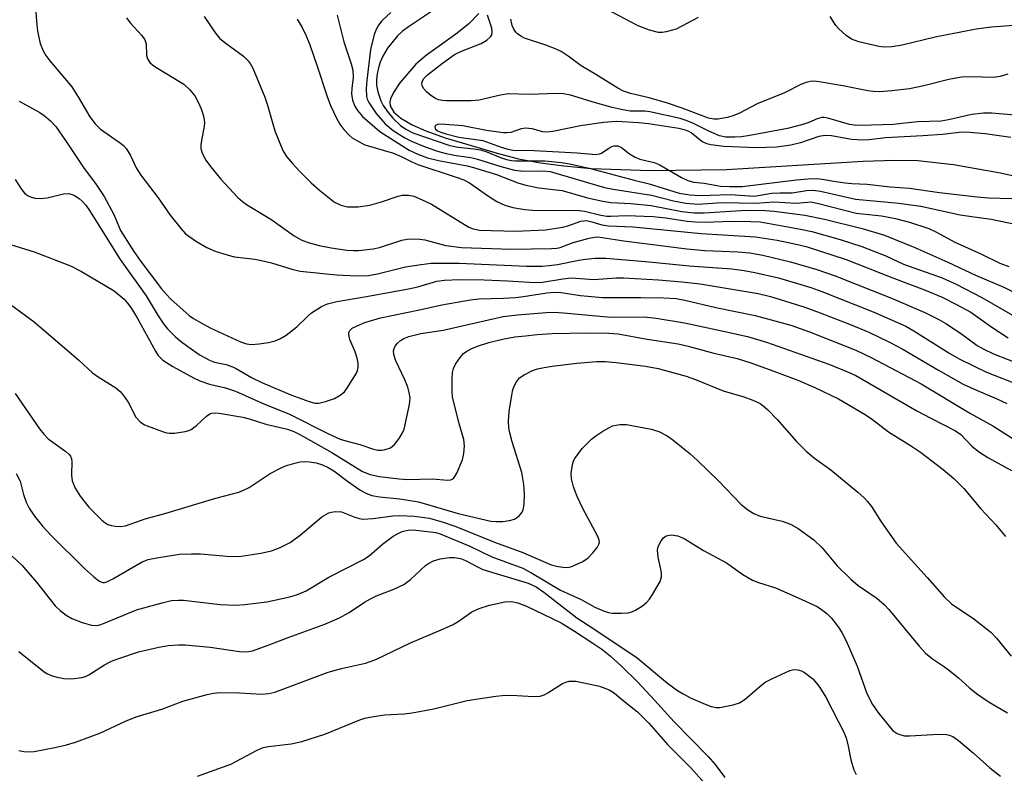
# Model space of a CAD drawing. Units: inches. Extents: x 1177769 to 1183769, y 517459 to 521460.
# Drawn here: x 1180026 to 1180236, y 520831 to 520992 of the extents above; entities that cross this region are included whole.
import ezdxf

# ---------------------------------------------------------------- set-up
doc = ezdxf.new("R2010")
doc.units = ezdxf.units.IN
doc.header["$MEASUREMENT"] = 0
doc.layers.add('HYDRO-Single Line Stream', color=4, linetype='Continuous')
doc.layers.add('Undefined', color=1, linetype='Continuous')

msp = doc.modelspace()

# ---------------------------------------------------------------- linework, layer by layer
at = {"layer": 'HYDRO-Single Line Stream'}
msp.add_lwpolyline([(1180124.08, 520993.52), (1180121.95, 520991.29), (1180119.17, 520989.1), (1180112.89, 520984.66), (1180110.6, 520982.73), (1180107.18, 520978.68), (1180105.83, 520976.66), (1180105.16, 520975.26), (1180105.04, 520974.64), (1180105.13, 520973.82), (1180105.92, 520972.44), (1180107.41, 520971.13), (1180109.8, 520969.73), (1180112.73, 520968.42), (1180116.84, 520966.93), (1180128.46, 520963.51), (1180132.54, 520962.46), (1180137.25, 520961.59), (1180142.24, 520960.94), (1180148.06, 520960.43), (1180160.77, 520959.97), (1180177.02, 520960.17), (1180206.26, 520961.97), (1180212.91, 520962.17), (1180217.93, 520962.08), (1180225.58, 520961.29), (1180235.57, 520959.48), (1180246.12, 520957.1)], dxfattribs=at)
at = {"layer": 'Undefined'}
for points, elevation in [([(1180029.14, 520997.11), (1180029.47, 520991.92), (1180029.73, 520989.75), (1180030.28, 520987.1), (1180030.91, 520985.53), (1180031.51, 520984.57), (1180032.38, 520983.44), (1180037.07, 520977.83), (1180038.51, 520975.56), (1180040.89, 520971.48), (1180042.05, 520969.95), (1180043.2, 520968.78), (1180047.43, 520965.84), (1180048.08, 520965.29), (1180048.64, 520964.65), (1180049.59, 520963.2), (1180050.83, 520960.57), (1180051.83, 520958.95), (1180055.53, 520954.12), (1180058.06, 520950.4), (1180060.4, 520947.5), (1180061.37, 520946.47), (1180063.73, 520944.77), (1180065.92, 520943.49), (1180067.69, 520942.71), (1180070.45, 520941.86), (1180071.86, 520941.56), (1180076.2, 520941.01), (1180077.61, 520940.76), (1180079.75, 520940.21), (1180084.09, 520938.89), (1180085.85, 520938.49), (1180093.63, 520937.67), (1180097.99, 520937.44), (1180100.49, 520937.53), (1180102.38, 520937.88), (1180108.4, 520939.38), (1180111.74, 520939.92), (1180113.89, 520940.14), (1180119.89, 520940.15), (1180134.29, 520939.56), (1180137.64, 520939.53), (1180139.13, 520939.64), (1180140.9, 520939.89), (1180145.45, 520940.83), (1180146.89, 520941.05), (1180148.95, 520941.26), (1180151.19, 520941.27), (1180160.47, 520940.49), (1180169.05, 520939.61), (1180178.15, 520938.95), (1180180.79, 520938.63), (1180183.08, 520938.19), (1180188.12, 520937.06), (1180195.07, 520934.94), (1180197.42, 520934.15), (1180208.35, 520929.8), (1180215.33, 520926.69), (1180217.11, 520925.72), (1180224.75, 520920.87), (1180226.9, 520919.69), (1180232.6, 520916.88), (1180239.55, 520914.19)], 228), ([(1180105.23, 520993.73), (1180103.36, 520991.94), (1180102.64, 520991.06), (1180102.1, 520990.09), (1180101.67, 520989.04), (1180100.89, 520985.85), (1180100.1, 520979.18), (1180099.97, 520977.49), (1180100.04, 520975.81), (1180100.19, 520975.25), (1180100.55, 520974.5), (1180102.1, 520972.18), (1180104.08, 520969.95), (1180105.78, 520968.52), (1180108.28, 520966.96), (1180109.85, 520966.16), (1180112.57, 520965.03), (1180115.21, 520964.13), (1180117.06, 520963.63), (1180119.21, 520963.18), (1180122.39, 520962.72), (1180123.76, 520962.43), (1180128.57, 520960.92), (1180131.73, 520960.07), (1180133.6, 520959.82), (1180137.82, 520959.91), (1180139.3, 520959.76), (1180150.92, 520956.36), (1180152.81, 520955.98), (1180161, 520954.7), (1180165.67, 520953.5), (1180168.34, 520952.99), (1180171, 520952.77), (1180176.02, 520953.15), (1180183.28, 520953.03), (1180187.12, 520953.3), (1180191.85, 520952.99), (1180194.33, 520953.24), (1180195.06, 520953.25), (1180196.72, 520952.94), (1180204.77, 520950.87), (1180210.16, 520950.26), (1180213.17, 520949.73), (1180216.15, 520948.94), (1180220.28, 520947.56), (1180221.75, 520946.89), (1180225.81, 520944.63), (1180231.42, 520942.14), (1180235.46, 520940.18), (1180237.39, 520939.43)], 218), ([(1180114.57, 520994.4), (1180109, 520990.71), (1180107.69, 520989.69), (1180106.68, 520988.75), (1180104.52, 520986.1), (1180103.55, 520984.42), (1180103.01, 520983.16), (1180102.71, 520982.19), (1180102.36, 520980.66), (1180102.19, 520979.34), (1180102.21, 520978.22), (1180102.49, 520976.81), (1180103.11, 520974.89), (1180103.64, 520973.84), (1180104.66, 520972.39), (1180105.71, 520971.16), (1180107.35, 520969.61), (1180108.45, 520968.78), (1180109.99, 520968.06), (1180117.86, 520965.32), (1180119.65, 520964.93), (1180122.99, 520964.61), (1180124.41, 520964.37), (1180125.79, 520963.95), (1180128.69, 520962.76), (1180130, 520962.34), (1180131.06, 520962.13), (1180131.91, 520962.07), (1180138.21, 520962.02), (1180141.75, 520961.68), (1180143.48, 520961.42), (1180147.66, 520960.49), (1180157.26, 520957.92), (1180160.52, 520957.12), (1180166.91, 520955.15), (1180169.16, 520954.76), (1180171.3, 520954.62), (1180177.85, 520954.82), (1180182.95, 520954.49), (1180186.68, 520955.13), (1180188.44, 520955.22), (1180191.08, 520955.18), (1180194.14, 520955.69), (1180195.54, 520955.77), (1180197.13, 520955.55), (1180204.63, 520953.83), (1180213.87, 520953.02), (1180218.56, 520952.39), (1180227.01, 520950.52), (1180229, 520950.19), (1180233.61, 520949.58), (1180243.21, 520947.55)], 216), ([(1180171, 520992.7), (1180166.29, 520990.2), (1180164.12, 520989.59), (1180163.29, 520989.46), (1180162.47, 520989.47), (1180160.57, 520989.97), (1180158.17, 520990.91), (1180151.06, 520994.58)], 220), ([(1180048.72, 520992.59), (1180049.54, 520991.5), (1180052.04, 520988.8), (1180052.69, 520987.92), (1180052.95, 520987.04), (1180052.99, 520984.63), (1180053.25, 520983.81), (1180053.7, 520983.09), (1180054.31, 520982.54), (1180055.01, 520982.05), (1180061.02, 520978.41), (1180062.27, 520977.25), (1180063.32, 520975.92), (1180064.13, 520974.45), (1180064.72, 520973.19), (1180065.15, 520971.87), (1180065.38, 520970.8), (1180065.43, 520970.26), (1180065.36, 520969.41), (1180064.83, 520966.85), (1180064.64, 520965.49), (1180064.65, 520964.69), (1180064.95, 520963.67), (1180065.68, 520962.21), (1180066.67, 520960.82), (1180068.91, 520958.14), (1180072.54, 520954.24), (1180073.53, 520953.36), (1180074.37, 520952.74), (1180079.6, 520949.6), (1180084.61, 520946.05), (1180086.11, 520945.17), (1180087.55, 520944.61), (1180089.95, 520943.93), (1180092.52, 520943.45), (1180095.86, 520942.98), (1180097.24, 520942.87), (1180098.34, 520942.87), (1180101.45, 520943.24), (1180102.81, 520943.55), (1180107.63, 520945.09), (1180108.73, 520945.29), (1180110.1, 520945.37), (1180111.43, 520945.32), (1180112.51, 520945.17), (1180117, 520943.97), (1180120.37, 520943.53), (1180131.08, 520943.17), (1180139.59, 520943.28), (1180140.72, 520943.39), (1180141.43, 520943.55), (1180144.27, 520944.57), (1180147.66, 520945.54), (1180148.8, 520945.76), (1180149.52, 520945.79), (1180155.07, 520944.94), (1180168.56, 520943.24), (1180172.37, 520942.91), (1180179.42, 520942.58), (1180181.98, 520942.37), (1180184.81, 520941.86), (1180190.7, 520940.48), (1180196.31, 520938.82), (1180200.26, 520937.49), (1180212.33, 520932.71), (1180219.46, 520929.64), (1180222.39, 520928.13), (1180223.91, 520927.25), (1180227.02, 520925.2), (1180230.6, 520922.6), (1180232.04, 520921.76), (1180234.14, 520920.82), (1180239.95, 520918.54)], 226), ([(1180065.34, 520992.91), (1180067.74, 520989.36), (1180068.65, 520988.27), (1180069.77, 520987.35), (1180073.76, 520984.41), (1180074.77, 520983.44), (1180075.21, 520982.81), (1180075.72, 520981.82), (1180078.31, 520975.64), (1180078.9, 520973.91), (1180080.45, 520968.45), (1180082.2, 520964.24), (1180082.97, 520963), (1180084.21, 520961.48), (1180085.72, 520959.84), (1180088.26, 520957.34), (1180090.01, 520955.77), (1180093.22, 520953.24), (1180094.57, 520952.55), (1180095.96, 520952.18), (1180098.24, 520952.19), (1180100.75, 520952.58), (1180103.26, 520953.28), (1180106.84, 520954.48), (1180107.67, 520954.68), (1180109.06, 520954.69), (1180110.17, 520954.47), (1180111.83, 520953.81), (1180113.93, 520952.76), (1180121.95, 520947.85), (1180122.89, 520947.48), (1180124.21, 520947.22), (1180132, 520947), (1180138.34, 520947.31), (1180142.01, 520947.85), (1180143.13, 520948.15), (1180145.89, 520949.12), (1180146.45, 520949.24), (1180147.09, 520949.26), (1180148.23, 520949.03), (1180150.4, 520948.36), (1180151.78, 520948.14), (1180157.08, 520947.92), (1180171.59, 520946.53), (1180183.25, 520945.83), (1180187.82, 520945.11), (1180192.53, 520944.11), (1180194.3, 520943.64), (1180202.58, 520940.94), (1180212.34, 520937.08), (1180219.39, 520934.51), (1180223.13, 520932.9), (1180226.19, 520931.37), (1180229.26, 520929.67), (1180233.74, 520926.49), (1180237.23, 520924.24)], 224), ([(1180085.22, 520992.32), (1180086.3, 520990.56), (1180087.15, 520988.74), (1180087.91, 520986.86), (1180089.45, 520982.48), (1180091.67, 520975.76), (1180092.37, 520973.87), (1180093.64, 520971.19), (1180094.35, 520969.9), (1180095.21, 520968.77), (1180096.35, 520967.52), (1180097.01, 520966.99), (1180097.96, 520966.37), (1180099.72, 520965.47), (1180105.86, 520963.69), (1180107.44, 520963), (1180109.72, 520961.82), (1180111.01, 520961.28), (1180119.25, 520958.56), (1180120.85, 520957.95), (1180122.07, 520957.31), (1180125.93, 520954.6), (1180127.89, 520953.36), (1180129.66, 520952.59), (1180131.37, 520952.09), (1180133.89, 520951.67), (1180135.59, 520951.51), (1180145.53, 520951.46), (1180146.69, 520951.28), (1180150.16, 520950.46), (1180151.41, 520950.23), (1180152.28, 520950.2), (1180155.63, 520950.34), (1180161.35, 520950.15), (1180164.04, 520949.87), (1180168.6, 520949.17), (1180170.39, 520949), (1180172.44, 520948.95), (1180178.02, 520949.14), (1180182.2, 520949.11), (1180184.2, 520948.99), (1180192.87, 520947.47), (1180195.28, 520946.96), (1180201.3, 520945.24), (1180205.93, 520943.74), (1180211.1, 520941.71), (1180214.89, 520939.97), (1180223.13, 520937.04), (1180226.14, 520935.67), (1180231.64, 520932.82), (1180243.39, 520926.06)], 222), ([(1180093.81, 520993.14), (1180095.22, 520987.49), (1180096.76, 520982.76), (1180097.1, 520981.42), (1180097.21, 520979.88), (1180096.89, 520977.51), (1180096.83, 520976.35), (1180097.09, 520975.03), (1180097.54, 520973.75), (1180098.11, 520972.81), (1180099.19, 520971.55), (1180102.93, 520968.31), (1180109.21, 520964.33), (1180111, 520963.46), (1180113.08, 520962.7), (1180115.48, 520962.11), (1180121.61, 520960.96), (1180122.94, 520960.64), (1180127.82, 520959.14), (1180132.43, 520957.34), (1180134.13, 520956.81), (1180136.87, 520956.3), (1180140.64, 520955.88), (1180141.89, 520955.67), (1180147.32, 520954.13), (1180150.61, 520953.39), (1180152.31, 520953.12), (1180156.56, 520952.96), (1180160.9, 520952.5), (1180167.49, 520951.25), (1180170.01, 520950.92), (1180172.26, 520950.91), (1180181.31, 520951.53), (1180185.39, 520951.44), (1180187.24, 520951.27), (1180193.75, 520950.43), (1180197.94, 520949.6), (1180206.04, 520947.58), (1180210.78, 520946.17), (1180217.3, 520943.49), (1180224.36, 520940.4), (1180230.25, 520937.64), (1180236.29, 520935.08), (1180245, 520930.72)], 220), ([(1180239.54, 520971.71), (1180233.65, 520972.2), (1180231.95, 520972.24), (1180229.47, 520971.93), (1180224.49, 520970.81), (1180222.93, 520970.55), (1180217.85, 520970.39), (1180212.67, 520969.82), (1180205.75, 520969.61), (1180204.33, 520969.65), (1180203.33, 520969.8), (1180198.68, 520971.14), (1180197.87, 520971.29), (1180197.39, 520971.29), (1180196.43, 520971.04), (1180194.6, 520970.23), (1180193.37, 520969.79), (1180190.06, 520968.94), (1180181.98, 520967.44), (1180180.22, 520967.18), (1180178.81, 520967.07), (1180176.91, 520967.11), (1180175.5, 520967.42), (1180173.12, 520968.44), (1180169.82, 520970.12), (1180168.2, 520970.76), (1180167.09, 520971.08), (1180160.61, 520972.55), (1180159.55, 520972.66), (1180156.46, 520972.68), (1180154.53, 520973), (1180152.6, 520973.45), (1180149.05, 520974.43), (1180143.66, 520976.05), (1180142.17, 520976.36), (1180140.75, 520976.41), (1180134.85, 520976.22), (1180130.35, 520976.34), (1180128.73, 520976.09), (1180124.14, 520975.02), (1180122.46, 520974.84), (1180117.16, 520974.85), (1180116.28, 520974.92), (1180115.45, 520975.1), (1180114.8, 520975.39), (1180113.8, 520976.03), (1180112.88, 520976.78), (1180112.3, 520977.4), (1180111.94, 520978.06), (1180111.85, 520978.53), (1180111.93, 520979.02), (1180112.29, 520979.63), (1180113.13, 520980.45), (1180116.3, 520982.95), (1180118.9, 520984.74), (1180120.36, 520985.47), (1180124.55, 520987.12), (1180125.8, 520987.81), (1180126.59, 520988.52), (1180126.83, 520988.97), (1180126.95, 520989.46), (1180126.85, 520990.41), (1180125.92, 520993.15)], 216), ([(1180237.16, 520980.53), (1180235.5, 520980.03), (1180234.06, 520979.86), (1180229.5, 520980.02), (1180227.29, 520979.9), (1180224.56, 520979.44), (1180219.24, 520978.08), (1180216.13, 520977.46), (1180212.4, 520976.99), (1180209.74, 520976.81), (1180208.36, 520976.85), (1180207.24, 520977), (1180201.87, 520978.08), (1180196.86, 520978.93), (1180195.71, 520979.04), (1180194.88, 520979), (1180194.09, 520978.81), (1180193.06, 520978.44), (1180189.43, 520976.57), (1180183.55, 520974.25), (1180179.78, 520972.22), (1180178.58, 520971.7), (1180177.21, 520971.31), (1180175.16, 520970.95), (1180174.29, 520970.92), (1180173.16, 520971.14), (1180167.52, 520973.31), (1180164.41, 520974.36), (1180160.51, 520975.49), (1180156.52, 520976.4), (1180155, 520976.93), (1180153.79, 520977.54), (1180149.12, 520980.5), (1180145.95, 520982.31), (1180143.17, 520984.43), (1180141.7, 520985.4), (1180140.63, 520985.89), (1180138.42, 520986.73), (1180133.83, 520988.29), (1180133.04, 520988.67), (1180132.33, 520989.15), (1180131.97, 520989.54), (1180131.53, 520990.2), (1180131.23, 520990.95), (1180130.92, 520992.35)], 218), ([(1180243.79, 520992.97), (1180242.67, 520992.09), (1180241.38, 520991.5), (1180238.45, 520990.94), (1180233.65, 520990.6), (1180230.42, 520990.18), (1180221.63, 520988.49), (1180214.61, 520986.75), (1180212.38, 520986.4), (1180210.7, 520986.32), (1180209.57, 520986.46), (1180205.33, 520987.46), (1180203.72, 520988.02), (1180202.59, 520988.81), (1180200.96, 520990.34), (1180200.43, 520990.99), (1180199.17, 520992.91)], 220), ([(1180025.82, 520974.82), (1180030.18, 520972.37), (1180031.16, 520971.74), (1180032.48, 520970.59), (1180033.61, 520969.38), (1180035.73, 520966.38), (1180039.54, 520960.65), (1180042.24, 520956.98), (1180043.95, 520954.39), (1180046.04, 520950.56), (1180047.43, 520947.15), (1180050.34, 520942.65), (1180051.84, 520940.5), (1180056.22, 520934.72), (1180057.28, 520933.46), (1180058.25, 520932.5), (1180062.17, 520929.01), (1180063.09, 520928.35), (1180064.58, 520927.46), (1180066.64, 520926.39), (1180073.15, 520923.34), (1180074.39, 520922.92), (1180075.44, 520922.79), (1180077.14, 520922.92), (1180079.13, 520923.22), (1180080.56, 520923.61), (1180081.65, 520924.04), (1180082.86, 520924.8), (1180085.16, 520926.54), (1180087.45, 520928.81), (1180088.32, 520929.56), (1180090.44, 520930.94), (1180091.73, 520931.49), (1180093.68, 520931.96), (1180100.07, 520933.02), (1180109.07, 520934.66), (1180111.02, 520935.12), (1180115.08, 520936.35), (1180116.72, 520936.57), (1180119.93, 520936.67), (1180125.24, 520936.6), (1180130.23, 520936.43), (1180136, 520936.01), (1180137.65, 520936.13), (1180142.02, 520936.85), (1180143.85, 520937.01), (1180148.64, 520936.68), (1180153.41, 520937.02), (1180155.03, 520937.05), (1180162.51, 520936.6), (1180167.5, 520936.19), (1180171.36, 520935.73), (1180183.77, 520933.71), (1180186.45, 520933.02), (1180193.78, 520930.75), (1180197.08, 520929.58), (1180203.66, 520927.02), (1180207.47, 520925.4), (1180211.86, 520923.27), (1180214.57, 520921.85), (1180222.35, 520917.29), (1180227.64, 520914.33), (1180230.48, 520913.01), (1180234.68, 520911.26), (1180236.95, 520910.15)], 230), ([(1180237.81, 520967.04), (1180232.31, 520967.8), (1180228.22, 520968.14), (1180226.8, 520968.09), (1180223.2, 520967.68), (1180219.03, 520967.36), (1180210.99, 520966.99), (1180207.56, 520966.55), (1180206.13, 520966.44), (1180203.74, 520966.59), (1180199.45, 520967.4), (1180198.15, 520967.49), (1180196.79, 520967.25), (1180192.83, 520965.91), (1180190.8, 520965.4), (1180187.73, 520964.98), (1180183.51, 520964.81), (1180176.47, 520965.12), (1180173.65, 520965.46), (1180172.82, 520965.69), (1180171.77, 520966.2), (1180169.45, 520968.01), (1180168.96, 520968.32), (1180168.24, 520968.63), (1180166.84, 520968.94), (1180160.34, 520969.97), (1180158.25, 520970.18), (1180153.52, 520970.43), (1180150.7, 520970.25), (1180145.84, 520969.55), (1180139.91, 520968.31), (1180138.53, 520968.15), (1180137.75, 520968.24), (1180135.44, 520968.87), (1180134.06, 520969.01), (1180133.12, 520968.9), (1180130.93, 520968.11), (1180130.15, 520968), (1180129.27, 520968.03), (1180125.71, 520968.52), (1180120.68, 520969.53), (1180116.88, 520969.84), (1180116, 520969.86), (1180115.2, 520969.78), (1180114.78, 520969.56), (1180114.65, 520969.28), (1180114.71, 520968.96), (1180114.82, 520968.8), (1180115.25, 520968.47), (1180115.95, 520968.15), (1180117.02, 520967.79), (1180119.81, 520967.11), (1180124.94, 520966.4), (1180128.87, 520964.95), (1180130.25, 520964.53), (1180131.33, 520964.33), (1180135.93, 520964.27), (1180145.13, 520963.73), (1180149.12, 520963.4), (1180149.84, 520963.51), (1180150.3, 520963.7), (1180151.84, 520964.77), (1180152.52, 520965.14), (1180153.04, 520965.26), (1180153.82, 520965.22), (1180154.54, 520964.91), (1180156.3, 520963.52), (1180157.49, 520962.82), (1180158.52, 520962.41), (1180161.57, 520961.67), (1180162.62, 520961.27), (1180167.43, 520958.45), (1180168.76, 520957.82), (1180169.94, 520957.49), (1180172.22, 520957.25), (1180175.72, 520956.64), (1180177.71, 520956.54), (1180180.39, 520956.55), (1180192.01, 520958.01), (1180194.47, 520958.22), (1180196.37, 520958.26), (1180197.47, 520958.14), (1180200.42, 520957.6), (1180202.42, 520957.33), (1180203.85, 520957.2), (1180207.1, 520957.06), (1180212.04, 520956.46), (1180216.17, 520956.18), (1180222.59, 520955.25), (1180230.59, 520954.33), (1180233.03, 520954.16), (1180238.01, 520954.02)], 214), ([(1180024.93, 520958.03), (1180026.22, 520956.03), (1180026.96, 520955.12), (1180027.74, 520954.55), (1180028.43, 520954.25), (1180029.25, 520954.09), (1180030.38, 520954), (1180031.81, 520954.13), (1180035.25, 520954.96), (1180036.37, 520955.04), (1180037.14, 520954.86), (1180037.65, 520954.62), (1180038.62, 520953.98), (1180039.28, 520953.41), (1180040.04, 520952.55), (1180040.86, 520951.41), (1180047.4, 520940.96), (1180052.94, 520933.18), (1180055.51, 520928.89), (1180056.63, 520927.23), (1180057.51, 520926.11), (1180059.12, 520924.51), (1180060.22, 520923.58), (1180061.86, 520922.37), (1180064.47, 520920.54), (1180066.47, 520919.42), (1180067.54, 520919.04), (1180070.04, 520918.49), (1180071.07, 520918.17), (1180072.05, 520917.71), (1180075.5, 520915.72), (1180077.83, 520914.63), (1180083.85, 520912.06), (1180087.8, 520910.63), (1180089.09, 520910.29), (1180089.88, 520910.26), (1180091.27, 520910.58), (1180093.19, 520911.25), (1180094.45, 520911.94), (1180095.32, 520912.67), (1180095.88, 520913.36), (1180097.93, 520916.67), (1180098.23, 520917.48), (1180098.29, 520918), (1180098.25, 520918.81), (1180098.08, 520919.89), (1180097.66, 520921.23), (1180096.51, 520923.88), (1180096.26, 520924.91), (1180096.3, 520925.35), (1180096.48, 520925.76), (1180097.02, 520926.28), (1180098.03, 520926.81), (1180099.69, 520927.48), (1180103.05, 520928.48), (1180111.37, 520930.17), (1180116.13, 520931.27), (1180122.26, 520932.35), (1180124.1, 520932.53), (1180129.36, 520932.67), (1180131.88, 520932.84), (1180133.61, 520933.04), (1180138.63, 520933.86), (1180140.31, 520934), (1180141.69, 520933.9), (1180145.84, 520933.28), (1180150.51, 520932.82), (1180158.72, 520932.82), (1180163.66, 520932.74), (1180166.26, 520932.6), (1180168.14, 520932.29), (1180174.73, 520930.71), (1180183.18, 520928.96), (1180190.79, 520926.89), (1180194.77, 520925.48), (1180204.69, 520921.56), (1180207.97, 520920.03), (1180218.64, 520914.39), (1180229.22, 520908.05), (1180233.93, 520905.4), (1180244.18, 520898.96)], 232), ([(1180020.9, 520945.12), (1180028.97, 520942.59), (1180036.75, 520939.57), (1180039.09, 520938.36), (1180046.08, 520934.29), (1180048.21, 520932.46), (1180048.98, 520931.62), (1180049.68, 520930.69), (1180051.03, 520928.48), (1180054.92, 520921.35), (1180055.52, 520920.41), (1180056.49, 520919.44), (1180058.66, 520918.11), (1180063.1, 520915.68), (1180064.41, 520915.04), (1180066.46, 520914.31), (1180069.91, 520913.52), (1180072.06, 520912.84), (1180078.23, 520910.03), (1180083.44, 520907.97), (1180091.96, 520903.73), (1180094.46, 520902.57), (1180095.62, 520902.18), (1180098.63, 520901.41), (1180101.53, 520900.46), (1180102.51, 520900.23), (1180103.25, 520900.19), (1180103.83, 520900.27), (1180105.2, 520900.71), (1180106.03, 520901.4), (1180107.05, 520902.73), (1180107.78, 520903.91), (1180108.1, 520904.72), (1180109.27, 520909.96), (1180109.37, 520911.41), (1180109.19, 520912.56), (1180108.89, 520913.7), (1180108.28, 520915.26), (1180106.35, 520919.29), (1180105.92, 520920.66), (1180105.84, 520921.46), (1180105.94, 520921.97), (1180106.16, 520922.45), (1180106.65, 520923.1), (1180107.29, 520923.63), (1180108.03, 520924.04), (1180109.1, 520924.49), (1180110.24, 520924.81), (1180111.64, 520925.11), (1180116.42, 520925.89), (1180129.26, 520928.76), (1180132.35, 520929.15), (1180138.49, 520929.62), (1180140.2, 520929.68), (1180142.17, 520929.56), (1180152.28, 520928.64), (1180159.44, 520928.67), (1180162, 520928.45), (1180168.05, 520927.42), (1180176.04, 520925.74), (1180181.53, 520924.47), (1180185.54, 520923.26), (1180198.91, 520918.59), (1180202.9, 520916.98), (1180204.66, 520916.14), (1180217.74, 520908.65), (1180220.73, 520907.03), (1180225.95, 520904.36), (1180227.09, 520903.53), (1180229.44, 520901.09), (1180231.1, 520899.78), (1180232.91, 520898.63), (1180237.96, 520895.85)], 234), ([(1180021.78, 520932.89), (1180029.01, 520927.65), (1180038.52, 520919.44), (1180041.5, 520916.73), (1180042.69, 520915.88), (1180046.47, 520913.51), (1180047.4, 520912.78), (1180048.13, 520911.9), (1180049.09, 520910.44), (1180050.74, 520907.26), (1180051.66, 520906.25), (1180052.62, 520905.66), (1180057, 520904.02), (1180057.84, 520903.84), (1180058.97, 520903.85), (1180061.26, 520904.17), (1180062.08, 520904.41), (1180062.58, 520904.64), (1180063.74, 520905.47), (1180065.87, 520907.5), (1180066.57, 520907.96), (1180067, 520908.1), (1180067.73, 520908.17), (1180068.55, 520908.1), (1180073.59, 520907.23), (1180074.97, 520906.89), (1180078.5, 520905.79), (1180083.19, 520904.67), (1180084.5, 520904.2), (1180085.77, 520903.56), (1180092.63, 520899.71), (1180099.21, 520895.68), (1180100.83, 520895.01), (1180102.81, 520894.56), (1180107.05, 520894.08), (1180108.92, 520893.96), (1180114.11, 520894.1), (1180117.43, 520893.77), (1180118.11, 520893.86), (1180118.63, 520894.17), (1180118.95, 520894.57), (1180119.34, 520895.28), (1180120.56, 520898.17), (1180120.88, 520899.52), (1180121.03, 520901.15), (1180120.84, 520902.47), (1180119.77, 520906.12), (1180118.45, 520911.62), (1180118.36, 520912.77), (1180118.39, 520915.37), (1180118.47, 520916.8), (1180118.63, 520917.63), (1180119.11, 520918.62), (1180120.06, 520920.03), (1180120.81, 520920.86), (1180121.48, 520921.34), (1180122.72, 520922), (1180124.02, 520922.54), (1180126.18, 520923.19), (1180129.11, 520923.93), (1180131.76, 520924.4), (1180134.02, 520924.68), (1180136.52, 520924.93), (1180139.78, 520925.11), (1180147.24, 520925.3), (1180151.9, 520925.24), (1180153.87, 520925.05), (1180160.05, 520923.93), (1180166.68, 520922.96), (1180168.81, 520922.46), (1180174.3, 520920.97), (1180179.27, 520919.77), (1180182.26, 520918.86), (1180187.14, 520917.11), (1180192.24, 520915.14), (1180195.94, 520913.58), (1180200.94, 520911.15), (1180206.66, 520907.82), (1180208.24, 520906.74), (1180211.65, 520904.1), (1180216.35, 520901.2), (1180218.47, 520899.77), (1180223.32, 520896.06), (1180225.6, 520894.18), (1180227.77, 520892), (1180231.4, 520887.65), (1180234.6, 520884.27), (1180236.64, 520881.74)], 236), ([(1180024.97, 520912.3), (1180030.16, 520904.74), (1180031.05, 520903.65), (1180032, 520902.66), (1180035.77, 520899.9), (1180036.41, 520899.35), (1180036.75, 520898.93), (1180036.99, 520898.34), (1180037.06, 520897.79), (1180036.97, 520894.88), (1180037.11, 520893.69), (1180037.79, 520892.09), (1180038.81, 520890.37), (1180040.72, 520888.02), (1180043.44, 520885.24), (1180044.08, 520884.73), (1180044.75, 520884.34), (1180045.51, 520884.09), (1180046.34, 520883.95), (1180047.46, 520883.9), (1180048.54, 520884.05), (1180052.71, 520885.52), (1180056.96, 520886.7), (1180067.87, 520889.98), (1180072.78, 520891.24), (1180073.77, 520891.63), (1180074.96, 520892.22), (1180079.44, 520895.19), (1180081.7, 520896.39), (1180082.77, 520896.83), (1180084.75, 520897.44), (1180085.89, 520897.72), (1180086.74, 520897.81), (1180087.86, 520897.74), (1180089.26, 520897.49), (1180090.64, 520897.07), (1180091.88, 520896.54), (1180093.05, 520895.83), (1180095.97, 520893.61), (1180098.62, 520891.77), (1180099.9, 520891.04), (1180101.23, 520890.54), (1180102.86, 520890.24), (1180107.2, 520889.81), (1180111.18, 520889.14), (1180119.62, 520886.67), (1180126.62, 520885.04), (1180127.76, 520884.94), (1180129.2, 520884.96), (1180130.6, 520885.19), (1180131.67, 520885.48), (1180132.15, 520885.72), (1180132.8, 520886.27), (1180133.31, 520886.95), (1180133.57, 520887.46), (1180133.79, 520888.57), (1180133.87, 520890.89), (1180133.69, 520892.89), (1180133.28, 520895.43), (1180131.19, 520901.97), (1180130.67, 520903.89), (1180130.46, 520905), (1180130.42, 520906.44), (1180130.54, 520908.48), (1180131.1, 520911.93), (1180131.36, 520913.07), (1180131.63, 520913.87), (1180132.14, 520914.82), (1180132.8, 520915.65), (1180133.73, 520916.3), (1180135.54, 520917.21), (1180136.62, 520917.59), (1180138.01, 520917.91), (1180139.73, 520918.19), (1180145.04, 520918.83), (1180149.23, 520919.18), (1180151.16, 520919.15), (1180153.44, 520918.96), (1180159.68, 520918.18), (1180162.4, 520917.63), (1180168.4, 520916.04), (1180170.42, 520915.3), (1180176.29, 520912.86), (1180180.72, 520911.58), (1180182.67, 520910.92), (1180184.2, 520910.19), (1180184.88, 520909.7), (1180185.76, 520908.9), (1180187.85, 520906.79), (1180192.01, 520902.09), (1180194.02, 520900), (1180195.85, 520898.52), (1180199.33, 520895.99), (1180205.11, 520891.26), (1180206.49, 520890.03), (1180207.2, 520889.26), (1180208.02, 520888.2), (1180210.12, 520884.87), (1180213.32, 520880.34), (1180219.96, 520873.02), (1180223.6, 520868.77), (1180225.12, 520867.39), (1180229.93, 520864.17), (1180233.56, 520861.29), (1180234.78, 520860.02), (1180237.9, 520856.19)], 238)]:
    msp.add_lwpolyline(points, dxfattribs=dict(at, elevation=elevation))
for points in [[(1180025.17, 520895.23, 240), (1180026, 520893.56, 240), (1180026.7, 520890.74, 240), (1180027.29, 520889.09, 240), (1180027.95, 520887.81, 240), (1180029.04, 520886.12, 240), (1180030.82, 520883.9, 240), (1180032.6, 520882.05, 240), (1180039.84, 520874.86, 240), (1180041.76, 520873.14, 240), (1180042.83, 520872.32, 240), (1180043.28, 520872.08, 240), (1180043.7, 520871.96, 240), (1180044.07, 520871.96, 240), (1180044.57, 520872.08, 240), (1180045.83, 520872.7, 240), (1180052.06, 520876.36, 240), (1180053.38, 520876.83, 240), (1180055.24, 520877.22, 240), (1180060.08, 520877.96, 240), (1180062.62, 520878.09, 240), (1180064.58, 520878.04, 240), (1180070.21, 520877.56, 240), (1180072.82, 520877.52, 240), (1180077.45, 520878.23, 240), (1180079.73, 520878.69, 240), (1180081.62, 520879.44, 240), (1180083.71, 520880.46, 240), (1180085.85, 520882.06, 240), (1180090.53, 520885.95, 240), (1180092.03, 520886.81, 240), (1180092.56, 520886.99, 240), (1180093.36, 520887.11, 240), (1180094.7, 520887, 240), (1180097.56, 520885.86, 240), (1180098.56, 520885.6, 240), (1180099.3, 520885.5, 240), (1180101.46, 520885.59, 240), (1180105.71, 520886.16, 240), (1180107.21, 520886.24, 240), (1180110.32, 520886.13, 240), (1180113.53, 520885.65, 240), (1180116.42, 520884.86, 240), (1180119.15, 520883.89, 240), (1180127.39, 520880.54, 240), (1180133.51, 520878.37, 240), (1180139.57, 520875.72, 240), (1180140.66, 520875.42, 240), (1180142.05, 520875.19, 240), (1180142.87, 520875.15, 240), (1180143.71, 520875.3, 240), (1180146.15, 520876.36, 240), (1180147.39, 520877.16, 240), (1180148.42, 520878.24, 240), (1180149.34, 520879.4, 240), (1180149.75, 520880.13, 240), (1180149.84, 520880.56, 240), (1180149.8, 520880.99, 240), (1180149.52, 520881.77, 240), (1180146.33, 520887.72, 240), (1180145.1, 520890.3, 240), (1180144.32, 520892.38, 240), (1180143.89, 520894.07, 240), (1180143.78, 520895.2, 240), (1180144.07, 520897.13, 240), (1180144.33, 520897.92, 240), (1180144.59, 520898.42, 240), (1180146.16, 520900.54, 240), (1180148.19, 520902.54, 240), (1180149.1, 520903.25, 240), (1180150.58, 520904.24, 240), (1180151.85, 520905.01, 240), (1180152.64, 520905.38, 240), (1180154.24, 520905.7, 240), (1180155.63, 520905.72, 240), (1180160.89, 520904.69, 240), (1180162.58, 520904.18, 240), (1180164.35, 520903.31, 240), (1180165.55, 520902.43, 240), (1180169.25, 520899.41, 240), (1180170.81, 520898.01, 240), (1180175.29, 520893.63, 240), (1180180.11, 520888.67, 240), (1180181.59, 520887.43, 240), (1180182.89, 520886.71, 240), (1180184.25, 520886.14, 240), (1180188.89, 520885.03, 240), (1180190.69, 520884.42, 240), (1180192.34, 520883.45, 240), (1180195.67, 520881.06, 240), (1180197.45, 520879.37, 240), (1180200.65, 520875.49, 240), (1180203.61, 520872.66, 240), (1180205.18, 520871.32, 240), (1180209.13, 520868.58, 240), (1180210.79, 520867.19, 240), (1180211.75, 520866.13, 240), (1180218.22, 520858.3, 240), (1180219.58, 520856.86, 240), (1180221.07, 520855.61, 240), (1180223.63, 520853.94, 240), (1180224.8, 520853.07, 240), (1180226.63, 520851.55, 240), (1180228.97, 520849.44, 240), (1180230.47, 520848.24, 240), (1180233, 520846.51, 240), (1180234.91, 520845.35, 240), (1180237.13, 520844.11, 240)], [(1180024.3, 520877.59, 242), (1180026.35, 520875.61, 242), (1180029.5, 520871.98, 242), (1180033.52, 520866.94, 242), (1180034.53, 520865.94, 242), (1180035.85, 520864.92, 242), (1180037.07, 520864.22, 242), (1180039.27, 520863.41, 242), (1180041.23, 520862.82, 242), (1180042.3, 520862.71, 242), (1180043.05, 520862.85, 242), (1180043.86, 520863.14, 242), (1180050.86, 520866.11, 242), (1180056.36, 520867.6, 242), (1180058.36, 520868.05, 242), (1180059.79, 520868.17, 242), (1180060.93, 520868.14, 242), (1180068.79, 520867.26, 242), (1180072.1, 520867.1, 242), (1180074.01, 520867.23, 242), (1180078.74, 520867.82, 242), (1180083.64, 520868.86, 242), (1180085.3, 520869.38, 242), (1180087.14, 520870.18, 242), (1180091.98, 520873.09, 242), (1180099.43, 520876.84, 242), (1180100.65, 520877.65, 242), (1180103.5, 520880.14, 242), (1180105.73, 520881.81, 242), (1180106.68, 520882.36, 242), (1180107.71, 520882.82, 242), (1180108.53, 520883.07, 242), (1180109.41, 520883.17, 242), (1180110.57, 520883.12, 242), (1180113.77, 520882.77, 242), (1180114.91, 520882.59, 242), (1180115.78, 520882.34, 242), (1180122.14, 520879.72, 242), (1180126.83, 520877.4, 242), (1180133.46, 520874.99, 242), (1180135.21, 520874.1, 242), (1180141.56, 520870.31, 242), (1180145.96, 520868.28, 242), (1180148.84, 520866.66, 242), (1180150.69, 520865.85, 242), (1180151.78, 520865.51, 242), (1180152.61, 520865.41, 242), (1180154.59, 520865.38, 242), (1180155.99, 520865.47, 242), (1180156.8, 520865.67, 242), (1180157.58, 520866.05, 242), (1180159.08, 520866.97, 242), (1180159.98, 520867.7, 242), (1180160.54, 520868.37, 242), (1180161.19, 520869.34, 242), (1180162.83, 520872.12, 242), (1180163.12, 520873.12, 242), (1180163.14, 520873.93, 242), (1180163.01, 520874.78, 242), (1180162.4, 520877.37, 242), (1180162.26, 520878.81, 242), (1180162.42, 520879.61, 242), (1180163.04, 520880.85, 242), (1180163.52, 520881.5, 242), (1180164.14, 520881.92, 242), (1180165.21, 520882.09, 242), (1180166.63, 520881.93, 242), (1180167.95, 520881.32, 242), (1180172.12, 520878.78, 242), (1180177.04, 520876.1, 242), (1180180.55, 520873.67, 242), (1180182.59, 520872.42, 242), (1180183.83, 520871.9, 242), (1180187.49, 520870.77, 242), (1180192.36, 520868.68, 242), (1180196.38, 520866.77, 242), (1180197.33, 520866.15, 242), (1180198.44, 520865.28, 242), (1180199.45, 520864.28, 242), (1180200.9, 520862.43, 242), (1180201.69, 520861.22, 242), (1180202.63, 520859.47, 242), (1180204.97, 520854.08, 242), (1180207.04, 520848.24, 242), (1180208.21, 520845.87, 242), (1180209.58, 520843.94, 242), (1180212.43, 520840.47, 242), (1180212.86, 520840.08, 242), (1180213.54, 520839.66, 242), (1180214.28, 520839.35, 242), (1180215.07, 520839.18, 242), (1180216.23, 520839.17, 242), (1180222.34, 520839.53, 242), (1180224.05, 520839.48, 242), (1180224.61, 520839.34, 242), (1180225.4, 520839.01, 242), (1180226.59, 520838.19, 242), (1180229.73, 520835.55, 242), (1180233.3, 520832.36, 242), (1180235.61, 520830.56, 242)], [(1180025.73, 520857.22, 244), (1180031.13, 520852.84, 244), (1180031.83, 520852.43, 244), (1180032.85, 520852.02, 244), (1180033.93, 520851.7, 244), (1180035.32, 520851.42, 244), (1180037, 520851.34, 244), (1180039.22, 520851.6, 244), (1180039.99, 520851.84, 244), (1180040.69, 520852.2, 244), (1180044.05, 520854.35, 244), (1180045.56, 520855.1, 244), (1180046.87, 520855.65, 244), (1180051.34, 520857.08, 244), (1180055.67, 520858.12, 244), (1180057.65, 520858.44, 244), (1180059.89, 520858.62, 244), (1180061.32, 520858.62, 244), (1180066.66, 520858.1, 244), (1180072.93, 520857.2, 244), (1180074.37, 520857.15, 244), (1180075.67, 520857.36, 244), (1180079.02, 520858.52, 244), (1180083.3, 520860.15, 244), (1180091.17, 520863, 244), (1180094.28, 520864.4, 244), (1180096.32, 520865.53, 244), (1180099.64, 520867.7, 244), (1180100.88, 520868.43, 244), (1180102.22, 520869.05, 244), (1180105.9, 520870.48, 244), (1180108.05, 520871.49, 244), (1180109.45, 520872.54, 244), (1180112.64, 520875.53, 244), (1180113.34, 520876.02, 244), (1180114.35, 520876.55, 244), (1180115.84, 520877, 244), (1180117.77, 520877.26, 244), (1180118.87, 520877.27, 244), (1180120.15, 520877.03, 244), (1180121.2, 520876.62, 244), (1180123.91, 520875.18, 244), (1180124.96, 520874.74, 244), (1180134.59, 520871.76, 244), (1180135.42, 520871.46, 244), (1180136.3, 520871.03, 244), (1180137.95, 520869.86, 244), (1180145.02, 520864.36, 244), (1180148.65, 520862.02, 244), (1180157.9, 520855.8, 244), (1180164.43, 520850.41, 244), (1180166.52, 520848.86, 244), (1180167.73, 520848.12, 244), (1180169.45, 520847.24, 244), (1180172.12, 520846.06, 244), (1180173.72, 520845.44, 244), (1180174.8, 520845.2, 244), (1180175.63, 520845.22, 244), (1180178.46, 520845.78, 244), (1180179.8, 520846.22, 244), (1180180.99, 520847.03, 244), (1180184.12, 520849.71, 244), (1180185.28, 520850.6, 244), (1180186.83, 520851.41, 244), (1180190.58, 520853.1, 244), (1180191.41, 520853.31, 244), (1180192.24, 520853.3, 244), (1180193.03, 520853.07, 244), (1180193.73, 520852.67, 244), (1180195.47, 520851.32, 244), (1180196.27, 520850.43, 244), (1180196.96, 520849.48, 244), (1180198.25, 520847.4, 244), (1180200.98, 520842.19, 244), (1180202.03, 520840.07, 244), (1180202.59, 520838.71, 244), (1180203.03, 520836.99, 244), (1180203.64, 520834.01, 244), (1180204.24, 520831.9, 244), (1180204.72, 520830.91, 244)], [(1180025.73, 520836.03, 246), (1180026.77, 520835.83, 246), (1180027.84, 520835.76, 246), (1180028.99, 520835.85, 246), (1180033.42, 520836.67, 246), (1180035.93, 520837.22, 246), (1180037.86, 520837.8, 246), (1180043.06, 520839.71, 246), (1180048.54, 520842.27, 246), (1180050.84, 520843.2, 246), (1180056.33, 520844.86, 246), (1180060.81, 520846.56, 246), (1180065.96, 520848.02, 246), (1180067.35, 520848.3, 246), (1180068.76, 520848.41, 246), (1180072.9, 520848.34, 246), (1180077.61, 520848.08, 246), (1180079.2, 520848.19, 246), (1180080.46, 520848.47, 246), (1180091.84, 520852.76, 246), (1180094.68, 520853.57, 246), (1180099.85, 520854.72, 246), (1180102.06, 520855.45, 246), (1180109.43, 520859.01, 246), (1180115.52, 520861.58, 246), (1180118.41, 520862.91, 246), (1180119.85, 520863.75, 246), (1180122.56, 520865.68, 246), (1180124.11, 520866.39, 246), (1180126.32, 520867.09, 246), (1180129.66, 520867.82, 246), (1180131.05, 520867.84, 246), (1180132.43, 520867.58, 246), (1180134.27, 520866.84, 246), (1180141.66, 520863.31, 246), (1180144.54, 520861.53, 246), (1180148.42, 520858.98, 246), (1180150.38, 520857.66, 246), (1180152.12, 520856.28, 246), (1180154.59, 520854.02, 246), (1180158.04, 520850.65, 246), (1180161.64, 520846.8, 246), (1180165.82, 520842.16, 246), (1180173.11, 520834.73, 246), (1180174.62, 520833.02, 246), (1180176.67, 520830.29, 246)], [(1180063.93, 520830.55, 248), (1180071.07, 520833.08, 248), (1180076.66, 520836.13, 248), (1180077.98, 520836.66, 248), (1180079.12, 520836.88, 248), (1180083.98, 520837.45, 248), (1180086.24, 520837.95, 248), (1180091.18, 520839.49, 248), (1180098.6, 520842.56, 248), (1180099.68, 520842.92, 248), (1180100.79, 520843.16, 248), (1180103.89, 520843.64, 248), (1180108.12, 520843.84, 248), (1180109.84, 520844.07, 248), (1180114.43, 520844.91, 248), (1180121.55, 520846.74, 248), (1180127.68, 520847.64, 248), (1180129.07, 520847.78, 248), (1180131.05, 520847.82, 248), (1180135.77, 520847.55, 248), (1180137.22, 520847.65, 248), (1180138.04, 520847.92, 248), (1180138.83, 520848.33, 248), (1180141.95, 520850.34, 248), (1180142.67, 520850.65, 248), (1180143.42, 520850.83, 248), (1180143.94, 520850.88, 248), (1180144.78, 520850.83, 248), (1180147.9, 520850.22, 248), (1180149.85, 520849.75, 248), (1180151.93, 520849.02, 248), (1180153.1, 520848.28, 248), (1180154.92, 520846.7, 248), (1180157.99, 520844.27, 248), (1180160.39, 520841.87, 248), (1180164.44, 520837.34, 248), (1180169.38, 520832.34, 248), (1180172.34, 520829.06, 248)]]:
    msp.add_polyline3d(points, dxfattribs=at)

doc.saveas('drawing.dxf')
